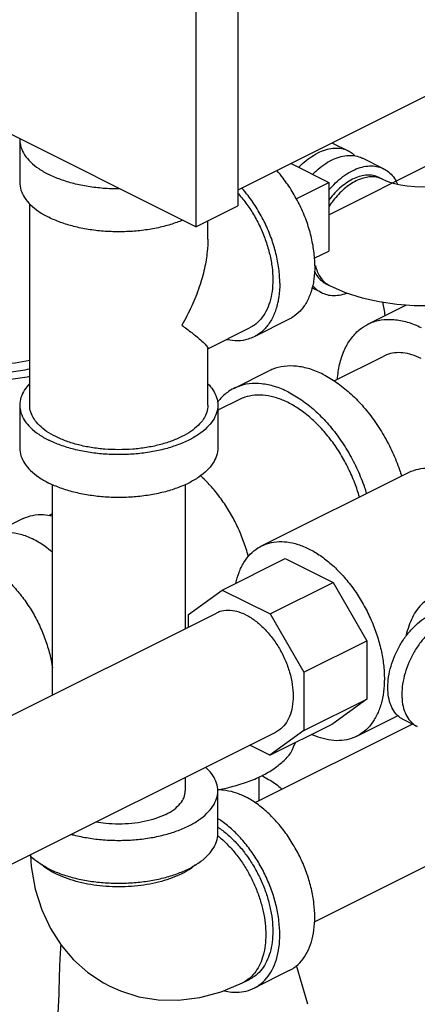
# Model space of a CAD drawing. Extents: x -17.2 to -1.3, y -10.6 to 4.9.
# Drawn here: x -9.6 to -8.9, y -8.8 to -7.3 of the extents above; entities that cross this region are included whole.
import ezdxf

# ---------------------------------------------------------------- set-up
doc = ezdxf.new("R2010")
doc.units = 0
doc.header["$MEASUREMENT"] = 0
doc.linetypes.add('CENTER2', pattern=[1.125, 0.75, -0.125, 0.125, -0.125])
doc.layers.get('0').update_dxf_attribs({"linetype": 'CONTINUOUS'})
doc.layers.add('CEN', color=7, linetype='CENTER2')

msp = doc.modelspace()

# ---------------------------------------------------------------- linework, layer by layer
at = {"linetype": 'Continuous'}
for p, q in [((-9.2187, -6.0302), (-9.2187, -7.5729)), ((-9.285, -6.0634), (-9.285, -7.606)), ((-9.285, -7.606), (-10.3677, -7.0646)), ((-8.832, -7.3549), (-9.2187, -7.5483)), ((-9.5627, -7.4681), (-9.5627, -7.5358)), ((-9.0439, -7.4867), (-9.0697, -7.4738)), ((-9.1346, -7.5063), (-9.075, -7.5361)), ((-8.9886, -7.5143), (-9.0218, -7.4977)), ((-9.1264, -7.5618), (-9.075, -7.5361)), ((-9.075, -7.5361), (-9.075, -7.6443)), ((-8.9956, -7.5283), (-8.9901, -7.531)), ((-9.5471, -7.8876), (-9.5471, -7.5696)), ((-9.285, -7.606), (-9.2187, -7.5729)), ((-9.2659, -7.6257), (-9.2659, -7.5965)), ((-9.0979, -7.6557), (-9.075, -7.6443)), ((-9.0865, -7.7099), (-9.1017, -7.7023)), ((-9.0795, -7.696), (-9.074, -7.6987)), ((-9.0132, -7.7598), (-8.9523, -7.7293)), ((-9.1377, -7.752), (-9.193, -7.7797)), ((-9.2659, -7.7986), (-9.2, -7.7657)), ((-9.2659, -7.8876), (-9.2659, -7.7977)), ((-9.0667, -7.8494), (-8.9881, -7.8101)), ((-9.2249, -7.8612), (-9.1696, -7.8336)), ((-9.2161, -7.8787), (-9.2502, -7.8957)), ((-9.5627, -7.8876), (-9.5627, -7.9553)), ((-9.2502, -7.8876), (-9.2502, -7.9553)), ((-9.1813, -8.1099), (-8.9492, -7.9939)), ((-9.5115, -8.0129), (-9.5115, -8.3454)), ((-9.3015, -8.0129), (-9.3015, -8.2404)), ((-9.5572, -8.0667), (-9.6124, -8.0943)), ((-9.5115, -8.0592), (-9.5162, -8.0619)), ((-9.2431, -8.1795), (-9.1437, -8.1297)), ((-9.1437, -8.1297), (-9.0684, -8.1674)), ((-9.1678, -8.2171), (-9.0684, -8.1674)), ((-9.0684, -8.1674), (-9.0149, -8.2597)), ((-9.2966, -8.2182), (-9.2431, -8.1795)), ((-9.2431, -8.1795), (-9.1678, -8.2171)), ((-9.7196, -8.4495), (-9.2525, -8.216)), ((-9.2966, -8.238), (-9.2966, -8.2182)), ((-9.1678, -8.2171), (-9.1143, -8.3094)), ((-9.1143, -8.3094), (-9.0149, -8.2597)), ((-9.0149, -8.2597), (-9.0149, -8.3516)), ((-9.1143, -8.3094), (-9.1143, -8.4013)), ((-9.1143, -8.4013), (-9.0149, -8.3516)), ((-9.0149, -8.3516), (-9.0686, -8.3906)), ((-9.031, -8.4104), (-8.9657, -8.3777)), ((-9.1913, -8.5151), (-8.9433, -8.3911)), ((-9.168, -8.4403), (-9.0686, -8.3906)), ((-8.9354, -8.3951), (-8.9575, -8.3841)), ((-8.9452, -8.3902), (-8.9452, -8.3921)), ((-9.6258, -8.6374), (-9.1586, -8.4038)), ((-9.1143, -8.4013), (-9.168, -8.4403)), ((-9.168, -8.4403), (-9.1998, -8.4244)), ((-9.3015, -8.4752), (-9.3015, -8.4965)), ((-9.1848, -8.5119), (-9.1848, -8.4744)), ((-9.2502, -8.5642), (-9.2502, -8.4965)), ((-9.0976, -8.7031), (-8.8071, -8.5578)), ((-9.1377, -8.7804), (-9.193, -8.8081)), ((-9.1082, -8.8335), (-9.1259, -8.7721)), ((-9.211, -8.7996), (-9.2, -8.7941))]:
    msp.add_line(p, q, dxfattribs=at)
for points in [[(-8.9901, -7.531), (-8.9856, -7.533), (-8.9794, -7.5353), (-8.9714, -7.5376), (-8.962, -7.5397), (-8.9512, -7.5414), (-8.9394, -7.5425), (-8.9272, -7.5429), (-8.9149, -7.5425), (-8.9031, -7.5414), (-8.8923, -7.5397), (-8.8827, -7.5376), (-8.8748, -7.5353), (-8.8685, -7.533), (-8.864, -7.531)], [(-9.074, -7.6987), (-9.049, -7.7095), (-9.0226, -7.718), (-8.9954, -7.7242), (-8.9679, -7.7282), (-8.9402, -7.7301), (-8.9124, -7.7301), (-8.8848, -7.7281), (-8.8575, -7.724), (-8.8307, -7.7178), (-8.8048, -7.7094), (-8.7802, -7.6987)], [(-9.546, -8.5975), (-9.5449, -8.6161), (-9.5384, -8.6516), (-9.5281, -8.6843), (-9.5142, -8.714), (-9.4974, -8.7401), (-9.4777, -8.7632), (-9.4554, -8.7831), (-9.4307, -8.7995), (-9.4206, -8.8049)], [(-9.4206, -8.8049), (-9.4039, -8.8124), (-9.3749, -8.8215), (-9.3444, -8.8265), (-9.3122, -8.8272), (-9.2788, -8.823), (-9.245, -8.8139), (-9.211, -8.7996)]]:
    msp.add_lwpolyline(points, dxfattribs=at)
for points, start_tangent, end_tangent in [([(-9.5627, -7.4672), (-9.5627, -7.4681)], (-0.025246, -0.999681), (0.000001, -1)), ([(-9.5627, -7.4681), (-9.5608, -7.4804), (-9.5551, -7.4923), (-9.5457, -7.5036), (-9.5329, -7.5141), (-9.517, -7.5234)], (0.000001, -1), (0.894427, -0.447214)), ([(-9.1227, -7.5121), (-9.1167, -7.5063), (-9.1049, -7.497), (-9.0928, -7.4898)], (0.702071, 0.712107), (0.894427, 0.447214)), ([(-9.0439, -7.4867), (-9.0473, -7.4851), (-9.0577, -7.4825), (-9.0689, -7.4824), (-9.0807, -7.4849), (-9.0928, -7.4898)], (-0.894314, 0.447439), (-0.894427, -0.447214)), ([(-9.0338, -7.4937), (-9.0381, -7.4902), (-9.0439, -7.4867)], (-0.726991, 0.686647), (-0.894314, 0.447439)), ([(-9.1006, -7.5232), (-9.0946, -7.5174), (-9.0828, -7.508), (-9.0707, -7.5008), (-9.0586, -7.4959), (-9.0468, -7.4935), (-9.0356, -7.4936), (-9.0252, -7.4962), (-9.0218, -7.4977)], (0.702068, 0.71211), (0.894315, -0.447439)), ([(-9.4046, -7.5463), (-9.4065, -7.5463), (-9.4309, -7.5453), (-9.4548, -7.5424), (-9.4774, -7.5378), (-9.4983, -7.5313), (-9.517, -7.5234)], (-0.999981, -0.006129), (-0.894427, 0.447214)), ([(-9.0971, -7.6675), (-9.0986, -7.6445), (-9.1031, -7.6206), (-9.1104, -7.5965), (-9.1204, -7.5728), (-9.1328, -7.5501), (-9.1472, -7.5292), (-9.157, -7.5173)], (0, 1), (-0.662195, 0.749331)), ([(-9.0752, -7.5481), (-9.0727, -7.5453), (-9.0615, -7.534), (-9.0497, -7.5246), (-9.0376, -7.5174), (-9.0255, -7.5125), (-9.0137, -7.5101), (-9.0024, -7.5102), (-8.9921, -7.5127), (-8.9886, -7.5143)], (0.646169, 0.763195), (0.894315, -0.447439)), ([(-8.9886, -7.5143), (-8.9829, -7.5178), (-8.975, -7.5251), (-8.9686, -7.5346), (-8.9668, -7.5385)], (0.894315, -0.447439), (0.402098, -0.915597)), ([(-9.5627, -7.5358), (-9.5608, -7.548), (-9.5551, -7.5599), (-9.5457, -7.5713), (-9.5329, -7.5817), (-9.517, -7.591)], (0.000001, -1), (0.894427, -0.447214)), ([(-8.9956, -7.5283), (-8.9986, -7.5269), (-9.0075, -7.5247), (-9.0171, -7.5246), (-9.0272, -7.5267), (-9.0376, -7.5309), (-9.0479, -7.5371), (-9.058, -7.5451), (-9.0677, -7.5548), (-9.0751, -7.564)], (-0.894315, 0.447439), (-0.597459, -0.801899)), ([(-8.9901, -7.531), (-8.9962, -7.5286), (-9.0045, -7.5272), (-9.0134, -7.5276), (-9.0226, -7.5298), (-9.032, -7.5337), (-9.0415, -7.5392), (-9.0507, -7.5463), (-9.0596, -7.5548), (-9.0679, -7.5645), (-9.0751, -7.5746)], (-0.894578, 0.446911), (-0.543372, -0.839492)), ([(-9.2186, -7.553), (-9.2177, -7.554), (-9.2044, -7.5706), (-9.1925, -7.5889), (-9.1824, -7.6085), (-9.1743, -7.6289), (-9.1683, -7.6495), (-9.1646, -7.67), (-9.1634, -7.6896), (-9.1646, -7.7081), (-9.1683, -7.7248), (-9.1743, -7.7395), (-9.1824, -7.7517), (-9.1925, -7.7612), (-9.2, -7.7657)], (0.66981, -0.742533), (-0.894314, -0.447439)), ([(-9.1524, -7.6951), (-9.1539, -7.6721), (-9.1584, -7.6482), (-9.1657, -7.6241), (-9.1757, -7.6004), (-9.188, -7.5778), (-9.2024, -7.5568), (-9.2122, -7.545)], (0, 1), (-0.662195, 0.749331)), ([(-9.3061, -7.5957), (-9.3147, -7.599), (-9.3356, -7.6054), (-9.3582, -7.6101), (-9.382, -7.613), (-9.4065, -7.6139), (-9.4309, -7.613), (-9.4548, -7.6101), (-9.4774, -7.6054), (-9.4983, -7.599), (-9.517, -7.591)], (-0.922166, -0.386795), (-0.894427, 0.447214)), ([(-9.2659, -7.6255), (-9.2669, -7.645), (-9.2712, -7.6717), (-9.2794, -7.7008), (-9.2914, -7.731), (-9.3071, -7.7614)], (0.000691, -1), (-0.499153, -0.866514)), ([(-9.0971, -7.6675), (-9.0986, -7.689), (-9.1031, -7.7085), (-9.1104, -7.7253), (-9.1204, -7.739), (-9.1328, -7.7492), (-9.1377, -7.752)], (0, -1), (-0.894562, -0.446944)), ([(-9.0979, -7.6759), (-9.0966, -7.6785), (-9.0912, -7.6866), (-9.0844, -7.693), (-9.0795, -7.696)], (0.41523, -0.909716), (0.894315, -0.447439)), ([(-9.0962, -7.6673), (-9.0956, -7.6695), (-9.0923, -7.6787), (-9.0878, -7.6866), (-9.0821, -7.6931), (-9.0792, -7.6955)], (0.230672, -0.973032), (0.804393, -0.594098)), ([(-9.1524, -7.6951), (-9.1539, -7.7167), (-9.1584, -7.7361), (-9.1657, -7.7529), (-9.1757, -7.7666), (-9.188, -7.7769), (-9.193, -7.7796)], (0, -1), (-0.894562, -0.446944)), ([(-9.1008, -7.6982), (-9.1001, -7.6991), (-9.0922, -7.7064), (-9.0865, -7.7099)], (0.627188, -0.778868), (0.894315, -0.447439)), ([(-9.0865, -7.7099), (-9.083, -7.7115), (-9.0727, -7.7141), (-9.0615, -7.7141), (-9.0497, -7.7117), (-9.0463, -7.7106)], (0.894315, -0.447439), (0.940845, 0.338838)), ([(-9.0792, -7.6955), (-9.0754, -7.6979), (-9.074, -7.6987)], (0.804393, -0.594098), (0.894578, -0.446911)), ([(-8.9861, -7.7463), (-8.9898, -7.7248)], (-0.096836, 0.9953), (-0.249899, 0.968272)), ([(-9.0132, -7.7598), (-9.0108, -7.7586), (-8.9925, -7.7531), (-8.9724, -7.7524), (-8.9512, -7.7564), (-8.9294, -7.7651)], (0.894254, 0.447559), (0.894427, -0.447214)), ([(-9.3071, -7.7614), (-9.2914, -7.7731), (-9.2794, -7.7828), (-9.2712, -7.7902), (-9.2669, -7.7953), (-9.2658, -7.7978)], (0.805389, -0.592746), (-0.095645, -0.995416)), ([(-9.0614, -7.8467), (-9.0579, -7.8233), (-9.0508, -7.8015), (-9.0404, -7.7832), (-9.0269, -7.7687), (-9.0132, -7.7598)], (0.077144, 0.99702), (0.894254, 0.447559)), ([(-9.193, -7.7796), (-9.2024, -7.7834), (-9.2185, -7.786), (-9.2357, -7.7846), (-9.2371, -7.7844)], (-0.894562, -0.446944), (-0.979359, 0.202131)), ([(-9.6156, -7.8255), (-9.5932, -7.8235), (-9.5471, -7.8168)], (0.997124, 0.075789), (0.983953, 0.178426)), ([(-8.9294, -7.8138), (-8.9439, -7.8079), (-8.958, -7.805), (-8.9715, -7.8051), (-8.9839, -7.8082), (-8.9881, -7.8101)], (-0.894427, 0.447214), (-0.894314, -0.447439)), ([(-9.6156, -7.839), (-9.5766, -7.835), (-9.547, -7.8303)], (0.997127, 0.075745), (0.983931, 0.178547)), ([(-9.084, -7.839), (-9.1052, -7.8305), (-9.1259, -7.8262), (-9.1455, -7.8264), (-9.1636, -7.8309), (-9.1696, -7.8336)], (-0.894427, 0.447214), (-0.894314, -0.447439)), ([(-9.5471, -7.8427), (-9.5513, -7.8434), (-9.6097, -7.8505), (-9.6156, -7.8509)], (-0.986037, -0.166526), (-0.997472, -0.071064)), ([(-9.084, -7.839), (-9.0629, -7.8517), (-9.0422, -7.8681), (-9.0226, -7.8878), (-9.0045, -7.9105), (-8.9883, -7.9354), (-8.9745, -7.9621), (-8.9634, -7.9898), (-8.9603, -7.9995)], (0.894427, -0.447214), (0.293027, -0.956104)), ([(-9.5473, -7.8537), (-9.5551, -7.8635), (-9.5608, -7.8754), (-9.5627, -7.8876)], (-0.693989, -0.719985), (0.000001, -1)), ([(-9.2657, -7.8537), (-9.2579, -7.8635), (-9.2522, -7.8754), (-9.2502, -7.8876)], (0.693982, -0.719992), (0.000001, -1)), ([(-9.2249, -7.8612), (-9.235, -7.8674), (-9.2488, -7.8802), (-9.2512, -7.8832)], (-0.894314, -0.447439), (-0.609817, -0.792543)), ([(-9.1393, -7.8667), (-9.1605, -7.8581), (-9.1811, -7.8539), (-9.2007, -7.854), (-9.2188, -7.8585), (-9.2249, -7.8612)], (-0.894427, 0.447214), (-0.894314, -0.447439)), ([(-9.1393, -7.8836), (-9.1574, -7.8762), (-9.1751, -7.8723), (-9.192, -7.872), (-9.2077, -7.8752), (-9.2162, -7.8787)], (-0.894427, 0.447214), (-0.894483, -0.447102)), ([(-9.1393, -7.8667), (-9.1181, -7.8793), (-9.0975, -7.8957), (-9.0778, -7.9155), (-9.0597, -7.9381), (-9.0436, -7.9631), (-9.0298, -7.9897), (-9.0187, -8.0175), (-9.0156, -8.0271)], (0.894427, -0.447214), (0.293027, -0.956104)), ([(-9.5627, -7.8876), (-9.5608, -7.8998), (-9.5551, -7.9118), (-9.5457, -7.9231), (-9.5329, -7.9335), (-9.517, -7.9429)], (0.000001, -1), (0.894427, -0.447214)), ([(-9.3071, -7.9373), (-9.3238, -7.9445), (-9.3426, -7.9503), (-9.363, -7.9545), (-9.3845, -7.9571), (-9.4065, -7.9579), (-9.4285, -7.9571), (-9.4499, -7.9545), (-9.4703, -7.9503), (-9.4891, -7.9445), (-9.5059, -7.9373), (-9.5203, -7.929), (-9.5318, -7.9195), (-9.5402, -7.9094), (-9.5454, -7.8986), (-9.5471, -7.8876)], (-0.894427, -0.447214), (0.000001, 1)), ([(-9.2502, -7.8876), (-9.2522, -7.8998), (-9.2579, -7.9118), (-9.2673, -7.9231), (-9.2801, -7.9335), (-9.296, -7.9429), (-9.3147, -7.9508), (-9.3356, -7.9572), (-9.3582, -7.9619), (-9.382, -7.9648), (-9.4065, -7.9657), (-9.4309, -7.9648), (-9.4548, -7.9619), (-9.4774, -7.9572), (-9.4983, -7.9508), (-9.517, -7.9429)], (0.000001, -1), (-0.894427, 0.447214)), ([(-9.2659, -7.8876), (-9.2676, -7.8986), (-9.2727, -7.9094), (-9.2812, -7.9195), (-9.2927, -7.929), (-9.3071, -7.9373)], (-0.000001, -1), (-0.894427, -0.447214)), ([(-9.0267, -8.0327), (-9.034, -8.0106), (-9.0443, -7.9871), (-9.0566, -7.9646), (-9.0708, -7.9437), (-9.0866, -7.9247), (-9.1035, -7.9081), (-9.1212, -7.8943), (-9.1393, -7.8836)], (-0.273819, 0.961781), (-0.894427, 0.447214)), ([(-9.5627, -7.9553), (-9.5608, -7.9675), (-9.5551, -7.9794), (-9.5457, -7.9908), (-9.5329, -8.0012), (-9.517, -8.0105)], (0.000001, -1), (0.894427, -0.447214)), ([(-9.2502, -7.9553), (-9.2522, -7.9675), (-9.2579, -7.9794), (-9.2673, -7.9908), (-9.2801, -8.0012), (-9.296, -8.0105), (-9.3147, -8.0185), (-9.3356, -8.0249), (-9.3582, -8.0296), (-9.382, -8.0324), (-9.4065, -8.0334), (-9.4309, -8.0324), (-9.4548, -8.0296), (-9.4774, -8.0249), (-9.4983, -8.0185), (-9.517, -8.0105)], (0.000001, -1), (-0.894427, 0.447214)), ([(-8.9492, -7.9939), (-8.941, -7.9905), (-8.9257, -7.9873), (-8.9091, -7.9876), (-8.8918, -7.9914), (-8.8741, -7.9987)], (0.894483, 0.447102), (0.894427, -0.447214)), ([(-9.2019, -8.127), (-9.2022, -8.1257), (-9.2055, -8.1143), (-9.2138, -8.0915), (-9.2242, -8.0693), (-9.2365, -8.0481), (-9.2504, -8.0284), (-9.2578, -8.0193), (-9.2656, -8.0107), (-9.2736, -8.0026), (-9.2774, -7.999)], (-0.250612, 0.968088), (-0.739365, 0.673305)), ([(-9.5572, -8.0667), (-9.5426, -8.0616), (-9.5251, -8.0604), (-9.5114, -8.0623)], (0.894564, 0.446941), (0.975295, -0.220908)), ([(-9.6124, -8.0943), (-9.5978, -8.0893), (-9.5803, -8.088), (-9.5617, -8.0912), (-9.5426, -8.0987)], (0.894564, 0.446941), (0.894427, -0.447214)), ([(-9.5112, -8.1199), (-9.5234, -8.1104), (-9.5426, -8.0987)], (-0.757414, 0.652935), (-0.894427, 0.447214)), ([(-9.2217, -8.1687), (-9.2167, -8.1517), (-9.209, -8.136), (-9.199, -8.123), (-9.1869, -8.1131), (-9.1813, -8.1099)], (0.21047, 0.9776), (0.894483, 0.447102)), ([(-9.1813, -8.1099), (-9.173, -8.1065), (-9.1577, -8.1033), (-9.1411, -8.1036), (-9.1238, -8.1075), (-9.1061, -8.1147)], (0.894483, 0.447102), (0.894427, -0.447214)), ([(-9.1061, -8.1147), (-9.0884, -8.1252), (-9.0711, -8.1386), (-9.0546, -8.1549), (-9.0392, -8.1734), (-9.0254, -8.1939), (-9.0133, -8.2159), (-9.0033, -8.2388), (-8.9956, -8.2623), (-8.9903, -8.2857), (-8.9877, -8.3085), (-8.9877, -8.3302), (-8.9903, -8.3504), (-8.9956, -8.3686), (-9.0033, -8.3843), (-9.0133, -8.3973), (-9.0254, -8.4072), (-9.031, -8.4104)], (0.894427, -0.447214), (-0.894483, -0.447102)), ([(-9.6199, -8.1374), (-9.6026, -8.1477), (-9.5858, -8.1611), (-9.5697, -8.1772), (-9.555, -8.1957), (-9.5418, -8.2161), (-9.5305, -8.2379), (-9.5215, -8.2605), (-9.5148, -8.2835), (-9.5113, -8.3021)], (0.894427, -0.447214), (0.140873, -0.990028)), ([(-8.9157, -8.1926), (-8.9248, -8.1985), (-8.9336, -8.2075), (-8.9413, -8.2193), (-8.9475, -8.2329), (-8.9522, -8.2477), (-8.9534, -8.2524)], (-0.894427, -0.447214), (-0.234452, -0.972128)), ([(-9.2056, -8.2189), (-9.2201, -8.2134), (-9.234, -8.2116), (-9.2468, -8.2136), (-9.2525, -8.216)], (-0.894427, 0.447214), (-0.894401, -0.447266)), ([(-9.2056, -8.2189), (-9.1911, -8.2279), (-9.1772, -8.2401), (-9.1643, -8.2549), (-9.1531, -8.2718), (-9.1438, -8.2902), (-9.137, -8.3094), (-9.1328, -8.3285), (-9.1313, -8.347), (-9.1328, -8.364), (-9.137, -8.379), (-9.1438, -8.3913), (-9.1531, -8.4004), (-9.1586, -8.4038)], (0.894427, -0.447214), (-0.894401, -0.447266)), ([(-8.9575, -8.384), (-8.9624, -8.3811), (-8.9707, -8.3729), (-8.9768, -8.3619), (-8.9806, -8.3486), (-8.9818, -8.3333), (-8.9806, -8.3169), (-8.9768, -8.2997), (-8.9707, -8.2826), (-8.9624, -8.2662), (-8.9524, -8.2511), (-8.9409, -8.2379), (-8.9285, -8.227), (-8.9156, -8.219)], (-0.894411, 0.447246), (0.894427, 0.447214)), ([(-8.8935, -8.2301), (-8.9064, -8.2381), (-8.9188, -8.2489), (-8.9303, -8.2622), (-8.9403, -8.2773), (-8.9486, -8.2937), (-8.9547, -8.3108), (-8.9585, -8.3279), (-8.9597, -8.3444), (-8.9585, -8.3596), (-8.9547, -8.373), (-8.9486, -8.3839), (-8.9403, -8.3921), (-8.9354, -8.3951)], (-0.894427, -0.447214), (0.894411, -0.447246)), ([(-9.031, -8.4104), (-9.0392, -8.4138), (-9.0546, -8.417), (-9.0711, -8.4167), (-9.0884, -8.4128), (-9.1022, -8.4075)], (-0.894483, -0.447102), (-0.908803, 0.417226)), ([(-9.2506, -8.4949), (-9.2292, -8.4902), (-9.2036, -8.4824), (-9.1807, -8.4726), (-9.1612, -8.4612), (-9.1455, -8.4484), (-9.134, -8.4346), (-9.127, -8.4199), (-9.1269, -8.4197)], (0.983845, 0.179023), (0.297517, 0.954717)), ([(-9.2502, -8.4965), (-9.2522, -8.4843), (-9.2579, -8.4724), (-9.2673, -8.4611), (-9.2694, -8.4591)], (-0.000001, 1), (-0.737672, 0.675159)), ([(-9.181, -8.4725), (-9.17, -8.4784), (-9.1516, -8.4913), (-9.1488, -8.4938)], (0.895171, -0.445723), (0.744034, -0.668142)), ([(-9.4812, -8.5652), (-9.4774, -8.5662), (-9.4548, -8.5709), (-9.4309, -8.5737), (-9.4065, -8.5747), (-9.382, -8.5737), (-9.3582, -8.5709), (-9.3356, -8.5662), (-9.3147, -8.5598), (-9.296, -8.5518), (-9.2801, -8.5425), (-9.2673, -8.532), (-9.2579, -8.5207), (-9.2522, -8.5088), (-9.2502, -8.4965)], (0.964968, -0.262369), (-0.000001, 1)), ([(-9.3322, -8.5337), (-9.3192, -8.5257), (-9.3095, -8.5166), (-9.3035, -8.5068), (-9.3015, -8.4965)], (0.894427, 0.447214), (-0.000005, 1)), ([(-9.2503, -8.4945), (-9.2418, -8.4949), (-9.2249, -8.4984), (-9.2076, -8.5054)], (0.999925, 0.012263), (0.894427, -0.447214)), ([(-9.1377, -8.7804), (-9.1295, -8.7754), (-9.1182, -8.7649), (-9.1092, -8.7513), (-9.1025, -8.735), (-9.0985, -8.7164), (-9.0971, -8.6959), (-9.0985, -8.6741), (-9.1025, -8.6514), (-9.1092, -8.6285), (-9.1182, -8.6058), (-9.1295, -8.5841), (-9.1427, -8.5637), (-9.1575, -8.5452), (-9.1735, -8.5291), (-9.1903, -8.5157), (-9.2076, -8.5054)], (0.894314, 0.447439), (-0.894427, 0.447214)), ([(-9.3322, -8.5337), (-9.3482, -8.5402), (-9.3663, -8.5451), (-9.386, -8.548), (-9.4065, -8.549), (-9.427, -8.548), (-9.4425, -8.5459)], (-0.894427, -0.447214), (-0.983753, 0.179526)), ([(-9.193, -8.8081), (-9.1847, -8.803), (-9.1735, -8.7925), (-9.1644, -8.779), (-9.1578, -8.7627), (-9.1537, -8.744), (-9.1524, -8.7235), (-9.1537, -8.7017), (-9.1578, -8.679), (-9.1644, -8.6561), (-9.1735, -8.6335), (-9.1847, -8.6117), (-9.1979, -8.5913), (-9.2127, -8.5728), (-9.2287, -8.5567), (-9.2456, -8.5433), (-9.2501, -8.5403)], (0.894314, 0.447439), (-0.841284, 0.540593)), ([(-9.517, -8.6194), (-9.4983, -8.6274), (-9.4774, -8.6338), (-9.4548, -8.6385), (-9.4309, -8.6414), (-9.4065, -8.6423), (-9.382, -8.6414), (-9.3582, -8.6385), (-9.3356, -8.6338), (-9.3147, -8.6274), (-9.296, -8.6194), (-9.2801, -8.6101), (-9.2673, -8.5997), (-9.2579, -8.5883), (-9.2522, -8.5764), (-9.2502, -8.5642)], (0.894427, -0.447214), (-0.000001, 1)), ([(-9.2502, -8.5539), (-9.248, -8.5553), (-9.2336, -8.5666), (-9.2197, -8.5802), (-9.2068, -8.5957), (-9.1952, -8.6128), (-9.1851, -8.6312), (-9.1767, -8.6505), (-9.1703, -8.6701), (-9.1659, -8.6897), (-9.1637, -8.7088), (-9.1637, -8.727), (-9.1659, -8.7439), (-9.1703, -8.7591), (-9.1767, -8.7723), (-9.1851, -8.7831), (-9.1952, -8.7914), (-9.2, -8.7941)], (0.835475, -0.549528), (-0.894483, -0.447102)), ([(-9.2506, -8.5671), (-9.2459, -8.571), (-9.2326, -8.5837), (-9.2201, -8.5983), (-9.2088, -8.6143), (-9.1988, -8.6316), (-9.1903, -8.6498), (-9.1835, -8.6685), (-9.1785, -8.6872), (-9.1755, -8.7057), (-9.1745, -8.7235), (-9.1755, -8.7404), (-9.1785, -8.7558), (-9.1835, -8.7696), (-9.1903, -8.7815), (-9.1988, -8.7912), (-9.2008, -8.7929)], (0.782538, -0.622603), (-0.770121, -0.637898)), ([(-9.517, -8.6194), (-9.5329, -8.6101), (-9.5457, -8.5997), (-9.5472, -8.5981)], (-0.894427, 0.447214), (-0.69442, 0.71957)), ([(-9.5177, -8.6208), (-9.5191, -8.6199), (-9.5277, -8.6133)], (-0.839723, 0.543015), (-0.761322, 0.648374)), ([(-9.5059, -8.6275), (-9.5177, -8.6208)], (-0.894427, 0.447214), (-0.839723, 0.543015)), ([(-9.2852, -8.6133), (-9.2939, -8.6199), (-9.3071, -8.6275), (-9.3222, -8.634), (-9.3391, -8.6395), (-9.3573, -8.6436), (-9.3766, -8.6464), (-9.3965, -8.6479), (-9.4165, -8.6479), (-9.4364, -8.6464), (-9.4556, -8.6436), (-9.4739, -8.6395), (-9.4908, -8.634), (-9.5059, -8.6275)], (-0.761331, -0.648364), (-0.894427, 0.447214)), ([(-9.4979, -8.7394), (-9.4991, -8.755), (-9.5001, -8.7751), (-9.5007, -8.7952), (-9.5012, -8.815), (-9.5019, -8.835), (-9.5032, -8.8551), (-9.5054, -8.875), (-9.509, -8.8941)], (-0.094862, -0.99549), (-0.22956, -0.973294)), ([(-9.2008, -8.7929), (-9.2088, -8.7984), (-9.211, -8.7996)], (-0.770121, -0.637898), (-0.894579, -0.44691)), ([(-9.24, -8.8121), (-9.2287, -8.8141), (-9.2127, -8.814), (-9.1979, -8.8102), (-9.193, -8.8081)], (0.972166, -0.234291), (0.894314, 0.447439))]:
    msp.add_spline(points, degree=3, dxfattribs=dict(at, start_tangent=start_tangent, end_tangent=end_tangent))
at = {"layer": 'CEN', "ltscale": 0.25}
msp.add_line((-9.075, -7.587), (-7.7382, -6.9186), dxfattribs=at)

doc.saveas('drawing.dxf')
